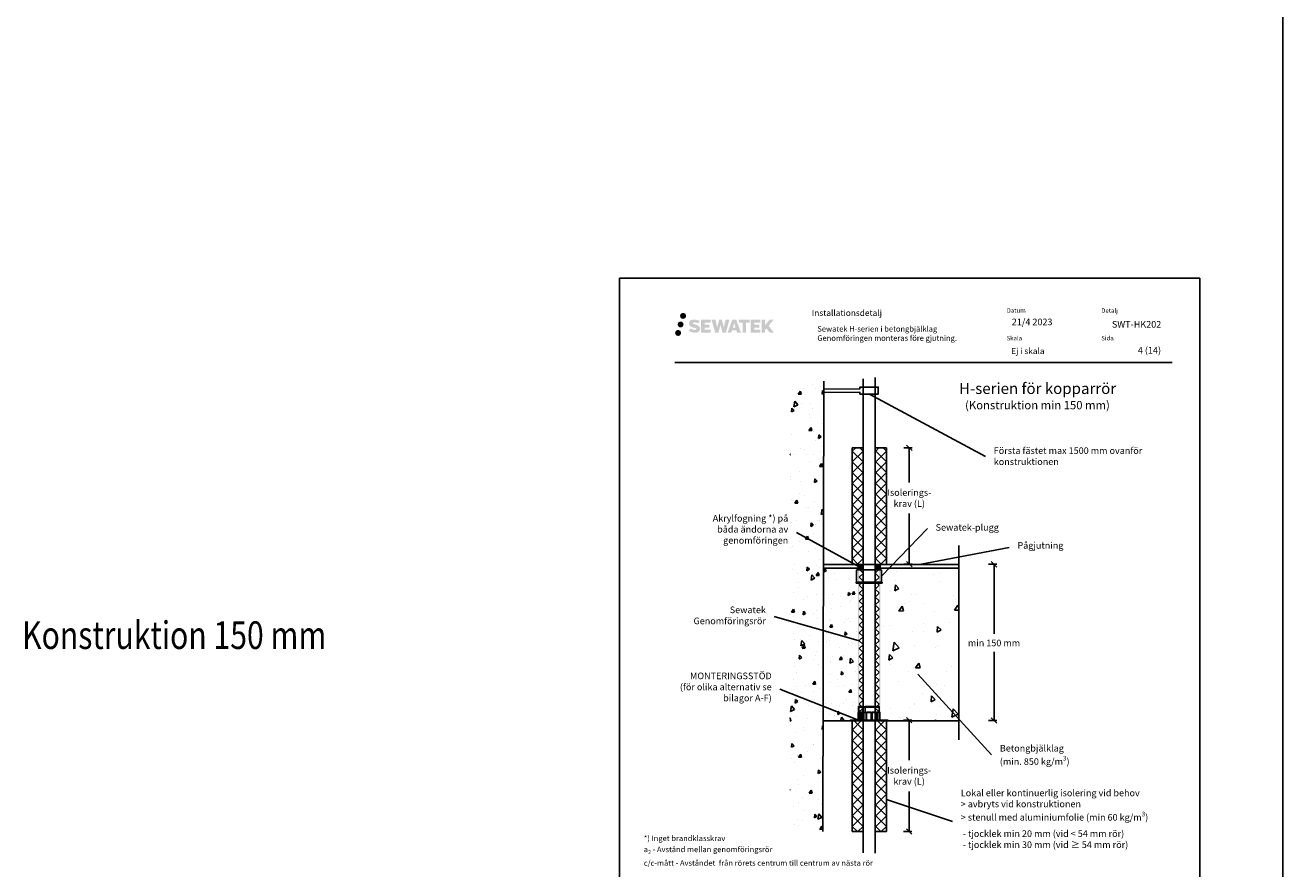
# Model space of a CAD drawing. Units: millimetres. Extents: x -8858 to 2595, y -18370 to -9747.
# Drawn here: x -8858 to -6582, y -15584 to -14058 of the extents above; entities that cross this region are included whole.
import ezdxf
from ezdxf import colors
from ezdxf.entities.mleader import LeaderData, LeaderLine
from ezdxf.enums import TextEntityAlignment as Align
from ezdxf.math import Vec2, Vec3

# ---------------------------------------------------------------- set-up
doc = ezdxf.new("R2010")
doc.units = ezdxf.units.MM
doc.header["$LTSCALE"] = 5
doc.header["$MEASUREMENT"] = 0
doc.linetypes.add('DASHDOT', pattern=[9, 5, -2, 0, -2])
doc.layers.get('Defpoints').update_dxf_attribs({"color": 253})
doc.layers.add('Sewatek', color=7, linetype='Continuous')
doc.styles.add('_Otsikko', font='verdana.ttf', dxfattribs={"height": 16})
doc.styles.add('_Teksti 10', font='verdana.ttf', dxfattribs={"height": 10})
doc.styles.add('_Teksti 11', font='verdana.ttf', dxfattribs={"height": 11})
doc.styles.add('_Teksti 12', font='verdana.ttf', dxfattribs={"height": 12})
doc.styles.add('_Teksti 8', font='verdana.ttf', dxfattribs={"height": 8})
doc.styles.add('_Teksti leaderit', font='verdana.ttf', dxfattribs={"height": 11})
doc.styles.add('Teksti 50', font='simplex.shx', dxfattribs={"width": 0.8, "height": 50})
doc.dimstyles.new('Mitta 2 vaaka', dxfattribs={"dimtxt": 12, "dimasz": 10, "dimexe": 5, "dimexo": 0, "dimgap": 10, "dimtad": 1, "dimtih": 1, "dimtoh": 1, "dimdec": 4, "dimzin": 0, "dimdsep": 46, "dimtxsty": '_Teksti 12', "dimblk": 'OBLIQUE', "dimcen": 0, "dimclrd": 256, "dimclre": 256, "dimclrt": 256, "dimadec": 0, "dimazin": 0, "dimtfac": 1, "dimtdec": 4, "dimtofl": 0, "dimtmove": 0, "dimatfit": 3, "dimldrblk": 'OBLIQUE', "dimfxl": 10, "dimfxlon": 1, "dimtolj": 1, "dimtzin": 0, "dimlwd": -1, "dimlwe": -1, "dimarcsym": 0})

# ---------------------------------------------------------------- blocks, each defined once
blk = doc.blocks.new('_Oblique')
at = {"color": 0, "linetype": 'ByBlock', "lineweight": -2}
blk.add_line((-0.5, -0.5), (0.5, 0.5), dxfattribs=at)
blk = doc.blocks.new('*D757')
at = {"layer": 'Defpoints', "color": 0}
for p in [(-7299.5, -15315.1), (-7299.5, -15516.5), (-7258.7, -15516.5)]:
    blk.add_point(p, dxfattribs=at)
at = {"layer": 'Sewatek'}
for p, q in [((-7268.7, -15315.1), (-7253.7, -15315.1)), ((-7258.7, -15315.1), (-7258.7, -15387.6)), ((-7258.7, -15516.5), (-7258.7, -15444)), ((-7268.7, -15516.5), (-7253.7, -15516.5))]:
    blk.add_line(p, q, dxfattribs=at)
at = {"layer": 'Sewatek', "xscale": 10, "yscale": 10, "zscale": 10}
for p, rotation in [((-7258.7, -15315.1), 90), ((-7258.7, -15516.5), 270)]:
    blk.add_blockref('_Oblique', p, dxfattribs=dict(at, rotation=rotation))
at = {"layer": 'Sewatek', "insert": (-7258.7, -15415.8), "char_height": 12, "attachment_point": 5, "style": '_Teksti 12'}
blk.add_mtext('\\A1;Isolerings- \\Pkrav (L)', dxfattribs=at)
blk = doc.blocks.new('H2-60')
at = {"color": 0, "linetype": 'Continuous', "lineweight": 0, "extrusion": (-2.22045e-16, 1, -2.22045e-16)}
for p, q in [((-17.3, 38), (-28, 38)), ((-28, 23), (-28, 38)), ((-26.8, 37), (-27.2, 38)), ((-26.8, 37), (26.8, 37)), ((-26.8, 2), (-26.8, 37)), ((-17.3, 38), (-17.3, 23)), ((-17.3, 38), (-17.1, 38)), ((-17.3, 23), (-17.3, 38)), ((-17.2, 2), (-17.2, 38)), ((-17.1, 2), (-17.1, 38)), ((-17.1, 38), (-10.4, 38)), ((-10.4, 23), (-10.4, 38)), ((-10.4, 38), (-10.4, 23)), ((-10.4, 2), (-10.4, 38)), ((27.7, 38), (-10.4, 38)), ((-10.3, 2), (-10.3, 38)), ((26.8, 37), (27, 37.5)), ((26.8, 2), (26.8, 37)), ((27, 2), (27, 38)), ((27.7, 23), (27.7, 38)), ((51, 2), (-51, 2)), ((-51, 2), (-51, 1)), ((-51, 1), (51, 1)), ((-50, 0), (-51, 1)), ((31, 0), (-50, 0)), ((-47.5, 2), (-49.5, 0)), ((-42.5, 2), (-40.5, 0)), ((-41.5, 0), (-41.5, -0.2)), ((-39.6, 0), (-39.6, -0.2)), ((-38.7, 0), (-38.7, -0.2)), ((-37.6, 0), (-37.6, -0.2)), ((-36.8, 0), (-36.8, -0.2)), ((-36.6, 0), (-36.6, -0.2)), ((-35.3, 0), (-35.3, -0.2)), ((-34.8, 0), (-34.8, -0.2)), ((-34.5, 0), (-34.5, -0.2)), ((-34.2, 0), (-34.2, -0.2)), ((-34, 0), (-34, -0.2)), ((-33.8, 0), (-33.8, -0.2)), ((-33.7, 0), (-33.7, -0.2)), ((-32.6, 0), (-32.6, -0.2)), ((-32, 0), (-32, -0.2)), ((-31.4, 0), (-31.4, -0.2)), ((-31.3, 0), (-31.3, -0.2)), ((-31.1, 0), (-31.1, -0.2)), ((-30.9, 0), (-30.9, -0.2)), ((-30.6, 0), (-30.6, -0.2)), ((-30.3, 0), (-30.3, -0.2)), ((-30.2, 0), (-30.2, -0.2)), ((-30.1, 0), (-30.1, -0.2)), ((-30.1, 0), (-30.1, -0.2)), ((-30, 22), (30, 22)), ((-29.8, 0), (-29.8, -0.2)), ((-29.3, 0), (-29.3, -0.2)), ((-29.2, 22), (-28.3, 23)), ((-28.3, 23), (-29.2, 22)), ((-28.4, 22), (-29.2, 22)), ((-29.2, 2), (-29.2, 22)), ((-29.2, 2), (-29.2, 22)), ((-28.8, 0), (-28.8, -0.2)), ((-28.3, 23), (-28.5, 23)), ((-28.5, 2), (-28.5, 23)), ((-27.4, 23), (-28.4, 22)), ((-28.4, 22), (-27.4, 23)), ((-28.4, 2), (-28.4, 22)), ((-28.4, 2), (-28.4, 22)), ((-28.4, 0), (-28.4, -0.2)), ((-28.3, 23), (-27.4, 23)), ((-28, 0), (-28, -0.2)), ((-27.8, 2), (-27.8, 23)), ((-27.8, 2), (-27.8, 23)), ((-27.6, 0), (-27.6, -0.2)), ((-27.4, 23), (-27, 23)), ((-27.2, 0), (-27.2, -0.2)), ((-27.1, 0), (-27.1, -0.2)), ((-21.7, 23), (-27, 23)), ((-27, 22), (-27, 23)), ((-27, 2), (-27, 22)), ((-27, 0), (-27, -0.2)), ((-26.9, 23), (-26.9, 2)), ((-26.4, 0), (-26.4, -0.2)), ((-25.9, 0), (-25.9, -0.2)), ((-25.4, 0), (-25.4, -0.2)), ((-25.3, 0), (-25.3, -0.2)), ((-24.6, 0), (-24.6, -0.2)), ((-23.5, 0.5), (-24.5, 0)), ((-24.3, 0), (-24.3, -0.2)), ((-23.6, 0), (-23.6, -0.2)), ((-23.5, 0.5), (-23.5, 2)), ((-23.5, 0.5), (23.5, 0.5)), ((-23.4, 0), (-23.4, -0.2)), ((-23.2, 0), (-23.2, -0.2)), ((-21.7, 23), (-22.5, 22)), ((-6, 22), (-22.5, 22)), ((-22.5, 2), (-22.5, 22)), ((-22.4, 0), (-22.4, -0.2)), ((-22.3, 0), (-22.3, -0.2)), ((-22.2, 0), (-22.2, -0.2)), ((-21.8, 0), (-21.8, -0.2)), ((-21.7, 23), (-5.8, 23)), ((-21.5, 0), (-21.5, -0.2)), ((-21.4, 0), (-21.4, -0.2)), ((-21.3, 2), (-21.3, 23)), ((-21.3, 0), (-21.3, -0.2)), ((-20.5, 0), (-20.5, -0.2)), ((-20.4, 0), (-20.4, -0.2)), ((-19.8, 0), (-19.8, -0.2)), ((-19.4, 0), (-19.4, -0.2)), ((-19.2, 0), (-19.2, -0.2)), ((-18.9, 0), (-18.9, -0.2)), ((-18.7, 0), (-18.7, -0.2)), ((-18.4, 0), (-18.4, -0.2)), ((-17.7, 2), (-17.7, 23)), ((-17.7, 0), (-17.7, -0.2)), ((-17.6, 2), (-17.6, 23)), ((-17.1, 0), (-17.1, -0.2)), ((-16.7, 0), (-16.7, -0.2)), ((-16.5, 0), (-16.5, -0.2)), ((-16.2, 0), (-16.2, -0.2)), ((-15.7, 0), (-15.7, -0.2)), ((-15.7, 0), (-15.7, -0.2)), ((-15.4, 0), (-15.4, -0.2)), ((-15.3, 0), (-15.3, -0.2)), ((-15.2, 0), (-15.2, -0.2)), ((-15.2, 0), (-15.2, -0.2)), ((-14.7, 0), (-14.7, -0.2)), ((-14.4, 0), (-14.4, -0.2)), ((-13.5, 0), (-13.5, -0.2)), ((-13.5, 0), (-13.5, -0.2)), ((-13.2, 0), (-13.2, -0.2)), ((-12.7, 0), (-12.7, -0.2)), ((-12.4, 0), (-12.4, -0.2)), ((-12.2, 0), (-12.2, -0.2)), ((-12.1, 0), (-12.1, -0.2)), ((-12, 0), (-12, -0.2)), ((-12, 0), (-12, -0.2)), ((-11.2, 0), (-11.2, -0.2)), ((-10.9, 2), (-10.9, 23)), ((-10.8, 2), (-10.8, 23)), ((-10, 0), (-10, -0.2)), ((-8.8, 0), (-8.8, -0.2)), ((-6, 22), (-5.8, 23)), ((-6, 2), (-6, 22)), ((-5.8, 23), (-5.7, 23)), ((5.4, 23), (-5.7, 23)), ((-5.7, 22), (-5.7, 23)), ((-5.7, 2), (-5.7, 22)), ((-2.5, 2), (-4.5, 0)), ((2.5, 2), (4.5, 0)), ((5.4, 23), (5.5, 23)), ((5.4, 22), (5.4, 23)), ((5.4, 2), (5.4, 22)), ((5.5, 23), (8.5, 23)), ((5.5, 23), (5.7, 22)), ((8.8, 22), (5.7, 22)), ((5.7, 2), (5.7, 22)), ((8.3, 2), (8.3, 23)), ((19.4, 23), (8.5, 23)), ((8.8, 22), (8.5, 23)), ((8.8, 2), (8.8, 22)), ((19.4, 23), (19.8, 23)), ((19.4, 22), (19.4, 23)), ((19.4, 2), (19.4, 22)), ((19.8, 23), (21.9, 23)), ((19.8, 23), (20.5, 22)), ((22.6, 22), (20.5, 22)), ((20.5, 2), (20.5, 22)), ((21.5, 2), (21.5, 23)), ((27, 23), (21.9, 23)), ((22.6, 22), (21.9, 23)), ((22.6, 2), (22.6, 22)), ((23.5, 0.5), (23.5, 2)), ((23.5, 0.5), (24.5, 0)), ((27, 23), (27.5, 23)), ((27, 22), (27, 23)), ((27, 2), (27, 22)), ((27.5, 23), (29, 23)), ((27.5, 23), (28.4, 22)), ((28, 2), (28, 23)), ((30, 22), (28.4, 22)), ((28.4, 2), (28.4, 22)), ((29, 23), (30, 22)), ((30, 2), (30, 22)), ((32, 0.5), (31, 0)), ((33, 0), (32, 0.5)), ((50, 0), (33, 0)), ((42.5, 2), (40.5, 0)), ((47.5, 2), (49.5, 0)), ((50, 0), (51, 1)), ((51, 2), (51, 1)), ((-41.5, -0.2), (-40.1, -0.2)), ((-40.1, -0.2), (-38.7, -0.2)), ((-38.7, -0.2), (-38.2, -0.2)), ((-38.2, -0.2), (-36.8, -0.2)), ((-36.8, -0.2), (-36.6, -0.2)), ((-33.8, -0.2), (-34, -0.2)), ((-31.1, -0.2), (-33.8, -0.2)), ((-30.9, -0.2), (-31.1, -0.2)), ((-29.8, -0.2), (-30.9, -0.2)), ((-28.8, -0.2), (-29.8, -0.2)), ((-28, -0.2), (-28.8, -0.2)), ((-27.1, -0.2), (-28, -0.2)), ((-25.9, -0.2), (-27.1, -0.2)), ((-24.6, -0.2), (-25.9, -0.2)), ((-23.6, -0.2), (-24.6, -0.2)), ((-22.2, -0.2), (-23.6, -0.2)), ((-19.2, -0.2), (-22.2, -0.2)), ((-18.9, -0.2), (-19.2, -0.2)), ((-16.2, -0.2), (-18.9, -0.2)), ((-15.7, -0.2), (-16.2, -0.2)), ((-14.7, -0.2), (-15.7, -0.2)), ((-13.5, -0.2), (-14.7, -0.2)), ((-12.4, -0.2), (-13.5, -0.2)), ((-12.1, -0.2), (-12.4, -0.2)), ((-8.8, -0.2), (-12.1, -0.2))]:
    blk.add_line(p, q, dxfattribs=at)
at = {"color": 0, "linetype": 'Continuous', "lineweight": 0}
blk.add_open_spline([(-35.9, -0.2), (-36.4, -0.2), (-36.6, -0.2), (-36.6, -0.2)], degree=2, knots=[0, 0, 0, 1, 1.632184, 1.632184, 1.632184], dxfattribs=at)
blk.add_open_spline([(-34, -0.2), (-34.3, -0.2), (-35, -0.2), (-35.6, -0.2), (-35.9, -0.2)], degree=2, dxfattribs=at)
blk = doc.blocks.new('*D758')
at = {"layer": 'Defpoints', "color": 0}
for p in [(-7299.2, -14822.5), (-7299.8, -15032.9), (-7258.4, -15032.9)]:
    blk.add_point(p, dxfattribs=at)
at = {"layer": 'Sewatek'}
for p, q in [((-7268.4, -14822.5), (-7253.4, -14822.5)), ((-7258.4, -14822.5), (-7258.4, -14885.1)), ((-7258.4, -15032.9), (-7258.4, -14941.5)), ((-7268.4, -15032.9), (-7253.4, -15032.9))]:
    blk.add_line(p, q, dxfattribs=at)
at = {"layer": 'Sewatek', "xscale": 10, "yscale": 10, "zscale": 10}
for p, rotation in [((-7258.4, -14822.5), 90), ((-7258.4, -15032.9), 270)]:
    blk.add_blockref('_Oblique', p, dxfattribs=dict(at, rotation=rotation))
at = {"layer": 'Sewatek', "insert": (-7258.4, -14913.3), "char_height": 12, "attachment_point": 5, "style": '_Teksti 12'}
blk.add_mtext('\\A1;Isolerings- \\Pkrav (L)', dxfattribs=at)
blk = doc.blocks.new('_None')

msp = doc.modelspace()

# ---------------------------------------------------------------- hatches: boundary and pattern name
at = {"layer": 'Sewatek', "true_color": 0x002d72, "transparency": 33554687}
h = msp.add_hatch(color=166, dxfattribs=at)
h.dxf.hatch_style = 1
h.paths.add_polyline_path([(-7673.13896, -14583.93329, 1), (-7662.30243, -14583.93329, 1)])
at = {"layer": 'Sewatek', "ltscale": 0.5, "true_color": 0x05c3de, "transparency": 33554687}
h = msp.add_hatch(color=132, dxfattribs=at)
h.dxf.hatch_style = 1
h.paths.add_polyline_path([(-7671.27356, -14614.76098, 1), (-7682.07875, -14614.76098, 1)])
at = {"layer": 'Sewatek', "ltscale": 0.5, "true_color": 0xda1884, "transparency": 33554687}
h = msp.add_hatch(color=222, dxfattribs=at)
h.dxf.hatch_style = 1
h.paths.add_polyline_path([(-7666.87636, -14599.39685, 1), (-7677.5242, -14599.39685, 1)])
at = {"layer": 'Sewatek', "true_color": 0x002d72, "transparency": 33554687}
h = msp.add_hatch(color=166, dxfattribs=at)
h.dxf.hatch_style = 1
h.paths.add_polyline_path([(-7637.42169, -14604.79794), (-7638.34724, -14603.29564), (-7639.23451, -14602.43396), (-7640.07059, -14601.6576), (-7641.15857, -14601.05971), (-7642.20307, -14600.59739), (-7643.43592, -14600.11795), (-7645.96399, -14599.42552), (-7647.92779, -14598.8732), (-7649.54793, -14598.21042), (-7649.98978, -14597.75629), (-7650.17389, -14596.82348), (-7649.86704, -14596.33253), (-7649.03243, -14595.80476), (-7647.27728, -14595.57647), (-7644.82646, -14595.98494), (-7642.40705, -14596.73904), (-7640.39612, -14597.49314), (-7637.63006, -14592.9031), (-7639.3339, -14592.19558), (-7640.24358, -14591.86347), (-7641.56272, -14591.46125), (-7643.2909, -14591.0401), (-7645.71741, -14590.62241), (-7647.23365, -14590.48418), (-7648.82453, -14590.48418), (-7650.78371, -14590.74159), (-7652.53581, -14591.2381), (-7653.83315, -14591.95885), (-7654.87423, -14592.75968), (-7655.62701, -14593.48043), (-7656.16222, -14594.32059), (-7656.54641, -14595.06592), (-7656.9087, -14596.48356), (-7656.9087, -14598.21622), (-7656.71968, -14599.11406), (-7656.42056, -14600.14522), (-7655.63983, -14601.37705), (-7654.77234, -14602.20983), (-7653.71401, -14603.11202), (-7652.90478, -14603.58987), (-7651.57902, -14604.15123), (-7649.2022, -14604.98729), (-7646.68206, -14605.6442), (-7645.12937, -14606.1339), (-7644.48042, -14606.49781), (-7644.03269, -14606.84162), (-7643.70829, -14607.41277), (-7643.70829, -14607.93952), (-7643.82566, -14608.22305), (-7644.14504, -14608.58975), (-7644.85478, -14608.96827), (-7645.80109, -14609.16937), (-7647.09045, -14609.16937), (-7648.45078, -14608.8973), (-7650.13049, -14608.47146), (-7651.85752, -14607.84452), (-7653.277, -14607.28856), (-7654.5427, -14606.59065), (-7657.39954, -14611.04116), (-7656.25699, -14611.7163), (-7654.83401, -14612.33951), (-7653.17212, -14612.9731), (-7651.36929, -14613.49078), (-7649.8136, -14613.89729), (-7648.00776, -14614.18914), (-7646.7309, -14614.38067), (-7645.49052, -14614.38067), (-7644.20327, -14614.26646), (-7642.13667, -14613.81944), (-7640.88912, -14613.34059), (-7639.94401, -14612.79872), (-7639.18792, -14612.16865), (-7638.64606, -14611.58898), (-7638.04119, -14610.76989), (-7637.47701, -14609.84363), (-7637.12293, -14608.38303), (-7637.12293, -14606.46877)])
h.paths.add_polyline_path([(-7619.88357, -14599.76565), (-7628.78481, -14599.76565), (-7628.78481, -14596.19595), (-7617.77688, -14596.19595), (-7617.77688, -14590.81403), (-7635.13872, -14590.81403), (-7635.13872, -14613.93304), (-7617.61457, -14613.93304), (-7617.61457, -14608.68754), (-7628.78833, -14608.68754), (-7628.78833, -14605.02733), (-7619.88357, -14605.02733)])
h.paths.add_polyline_path([(-7609.05767, -14590.78784), (-7616.24232, -14590.78784), (-7609.80316, -14613.94855), (-7603.59328, -14613.94855), (-7600.05033, -14600.13345), (-7596.33499, -14613.93598), (-7590.21596, -14613.93598), (-7583.73133, -14590.87216), (-7590.94257, -14590.87216), (-7593.98099, -14604.85912), (-7597.50049, -14590.80589), (-7602.46443, -14590.80589), (-7606.06433, -14605.03785)])
h.paths.add_polyline_path([(-7571.65529, -14590.79666), (-7578.68895, -14590.79456), (-7587.216, -14613.94772), (-7580.35879, -14613.94772), (-7579.22156, -14610.09518), (-7571.23103, -14610.09518), (-7570.02187, -14613.97099), (-7563.03107, -14613.97099)])
h.paths.add_polyline_path([(-7577.7471, -14605.2074), (-7575.22825, -14596.82495), (-7572.65188, -14605.2074)], flags=16)
h.paths.add_polyline_path([(-7512.8966, -14601.72784), (-7503.70531, -14590.80956), (-7511.21577, -14590.80956), (-7519.27355, -14600.64442), (-7519.27355, -14590.81004), (-7525.5815, -14590.81004), (-7525.5815, -14613.99049), (-7519.2805, -14613.99049), (-7519.2805, -14609.07855), (-7516.95845, -14606.39862), (-7511.07401, -14614.04188), (-7503.48547, -14614.04188)])
h.paths.add_polyline_path([(-7529.96423, -14599.83867), (-7538.91701, -14599.83867), (-7538.91701, -14596.15681), (-7527.87833, -14596.15681), (-7527.87833, -14590.80851), (-7545.30082, -14590.80851), (-7545.30082, -14613.99608), (-7527.73662, -14613.99608), (-7527.73662, -14608.64797), (-7538.91813, -14608.64797), (-7538.91813, -14605.06241), (-7529.96423, -14605.06241)])
h.paths.add_polyline_path([(-7553.70557, -14596.12089), (-7547.19843, -14596.12089), (-7547.19843, -14590.8051), (-7566.66517, -14590.8051), (-7566.66517, -14596.17777), (-7560.06047, -14596.17777), (-7560.06047, -14613.94491), (-7553.70557, -14613.94491)])
at = {"layer": 'Sewatek', "ltscale": 100}
h = msp.add_hatch(dxfattribs=at)
h.set_pattern_fill('AR-CONC', color=256, scale=8.9, angle=35)
h.set_pattern_definition([(85, (-8962.2, -2890.077), (55.4949, 32.04), [6.675, -73.425]), (30, (-8962.2, -2890.08), (-48.51373, 47.7552), [5.34, -58.74]), (135.45144, (-8957.575, -2887.41), (6.98118, 79.7952), [5.67288, -62.40165]), (81.1842, (-8972.41, -2875.496), (86.2562, 42.41375), [10.0125, -110.1375]), (131.6356, (-8965.22, -2871.96), (18.414, 118.7306), [8.5093, -93.6025]), (26.1842, (-8972.41, -2875.5), (18.414, 118.7306), [8.01, -88.11]), (56, (-8962.566, -2874.036), (64.07024, 1.11835), [6.675, -73.425]), (1, (-8962.566, -2874.036), (-19.2789, 65.28756), [5.34, -58.74]), (106.45144, (-8957.23, -2873.943), (44.79135, 66.4059), [5.67288, -62.40165]), (72.5, (-8962.2, -2890.077), (-16.107158, 24.89021), [0, -58.028, 0, -59.63, 0, -58.9625]), (42.5, (-8962.2, -2890.077), (-0.95509, 42.183655), [0, -33.998, 0, -56.693, 0, -22.4725]), (2.5, (-8978.457, -2901.46), (40.069463, 25.606377), [0, -22.25, 0, -69.42, 0, -92.115]), (352.5, (-8985.748, -2906.566), (37.40673, 37.06877), [0, -28.925, 0, -46.102, 0, -65.415])])
h.paths.add_polyline_path([(-7413.06487, -14701.18475), (-7474.62845, -14701.45929), (-7474.62846, -15517.54562), (-7414.7921, -15517.55287)])
at = {"layer": 'Sewatek', "ltscale": 10}
h = msp.add_hatch(dxfattribs=at)
h.set_pattern_fill('ANSI37', color=256, scale=110, angle=90)
h.set_pattern_definition([(135, (-7361.364, -15022.897), (-9.7227, -9.7227), []), (225, (-7361.364, -15022.897), (9.7227, -9.7227), [])])
h.paths.add_polyline_path([(-7361.50774, -14822.45414), (-7361.95049, -15032.78955), (-7341.9651, -15032.78972), (-7341.43607, -14822.45432)])
h = msp.add_hatch(dxfattribs=at)
h.set_pattern_fill('ANSI37', color=256, scale=110, angle=90)
h.set_pattern_definition([(135, (-7319.261, -15022.897), (-9.7227, -9.7227), []), (225, (-7319.261, -15022.897), (9.7227, -9.7227), [])])
h.paths.add_polyline_path([(-7299.73597, -14822.45414), (-7299.79955, -15032.85126), (-7319.75641, -15032.85125), (-7319.77911, -14822.45414)])
at = {"layer": 'Sewatek', "ltscale": 100}
h = msp.add_hatch(dxfattribs=at)
h.set_pattern_fill('AR-CONC', color=256, scale=8, angle=35)
h.set_pattern_definition([(85, (-10079.34, -2761.777), (49.88306, 28.8), [6, -66]), (30, (-10079.34, -2761.78), (-43.60785, 42.92602), [4.8, -52.8]), (135.45144, (-10075.18, -2759.38), (6.27521, 71.72602), [5.09922, -56.09137]), (81.1842, (-10088.516, -2748.67), (77.53367, 38.12472), [9, -99]), (131.6356, (-10082.055, -2745.49), (16.5519, 106.7241), [7.6488, -84.1371]), (26.1842, (-10088.52, -2748.67), (16.5519, 106.7241), [7.2, -79.2]), (56, (-10079.67, -2747.36), (57.59123, 1.00526), [6, -66]), (1, (-10079.67, -2747.36), (-17.32934, 58.68545), [4.8, -52.8]), (106.45144, (-10074.87, -2747.275), (40.2619, 59.6907), [5.09922, -56.09137]), (72.5, (-10079.339, -2761.777), (-14.478344, 22.373223), [0, -52.16, 0, -53.6, 0, -53]), (42.5, (-10079.34, -2761.777), (-0.858505, 37.91789), [0, -30.56, 0, -50.96, 0, -20.2]), (2.5, (-10093.953, -2772.01), (36.017495, 23.016968), [0, -20, 0, -62.4, 0, -82.8]), (352.5, (-10100.506, -2776.6), (33.62402, 33.32024), [0, -26, 0, -41.44, 0, -58.8])])
h.paths.add_polyline_path([(-7351.18642, -15040.32087), (-7413.66958, -15040.31867), (-7413.84454, -15314.94838), (-7350.49385, -15314.92476)])
at = {"layer": 'Sewatek', "linetype": 'DASHDOT', "ltscale": 10}
h = msp.add_hatch(dxfattribs=at)
h.set_pattern_fill('ANSI37', color=256, scale=11.833428)
h.set_pattern_definition([(45, (-8838.8974, -8066.8624), (-1.04593713, 1.04593713), []), (135, (-8838.8974, -8066.8624), (-1.04593713, -1.04593713), [])])
h.paths.add_polyline_path([(-7351.34584, -15033.24573), (-7342.54362, -15033.25445), (-7342.52616, -15043.19771), (-7351.50946, -15043.19771)])
h = msp.add_hatch(dxfattribs=at)
h.set_pattern_fill('ANSI37', color=256, scale=11.833428)
h.set_pattern_definition([(45, (-8848.7167, -8066.5742), (-1.04593713, 1.04593713), []), (135, (-8848.7167, -8066.5742), (-1.04593713, -1.04593713), [])])
h.paths.add_polyline_path([(-7320.50946, -15033.15208), (-7311.50946, -15033.15208), (-7311.50946, -15043.19791), (-7320.50946, -15043.19683)])
at = {"layer": 'Sewatek', "ltscale": 100}
h = msp.add_hatch(dxfattribs=at)
h.set_pattern_fill('AR-CONC', color=256, scale=14, angle=35)
h.set_pattern_definition([(85, (-8869.926, -2886.63), (87.29536, 50.4), [10.5, -115.5]), (30, (-8869.93, -2886.63), (-76.3137, 75.1205), [8.4, -92.4]), (135.45144, (-8862.65, -2882.43), (10.9816, 125.5205), [8.9236, -98.1599]), (81.1842, (-8885.99, -2863.69), (135.6839, 66.7183), [15.75, -173.25]), (131.6356, (-8874.68, -2858.13), (28.9658, 186.7672), [13.3854, -147.24]), (26.1842, (-8885.99, -2863.7), (28.9658, 186.7672), [12.6, -138.6]), (56, (-8870.5, -2861.4), (100.78465, 1.7592), [10.5, -115.5]), (1, (-8870.5, -2861.4), (-30.3263, 102.6995), [8.4, -92.4]), (106.45144, (-8862.1, -2861.25), (70.4583, 104.4587), [8.9236, -98.1599]), (72.5, (-8869.926, -2886.63), (-25.3371, 39.15314), [0, -91.28, 0, -93.8, 0, -92.75]), (42.5, (-8869.926, -2886.63), (-1.50238, 66.35631), [0, -53.48, 0, -89.18, 0, -35.35]), (2.5, (-8895.5, -2904.536), (63.03062, 40.27969), [0, -35, 0, -109.2, 0, -144.9]), (352.5, (-8906.97, -2912.566), (58.84204, 58.31043), [0, -45.5, 0, -72.52, 0, -102.9])])
h.paths.add_polyline_path([(-7169.82575, -15039.5738), (-7308.41429, -15039.37812), (-7310.83344, -15314.93657), (-7186.90542, -15314.96656), (-7176.41064, -15315.96656), (-7169.23059, -15315.96656)])
at = {"layer": 'Sewatek', "linetype": 'DASHDOT', "ltscale": 10}
h = msp.add_hatch(color=256, dxfattribs=at)
h.dxf.hatch_style = 1
h.paths.add_polyline_path([(-7351.07471, -15043.35653), (-7349.01647, -15043.35653), (-7349.01647, -15300.74401), (-7351.07471, -15300.74401)])
at = {"layer": 'Sewatek'}
h = msp.add_hatch(dxfattribs=at)
h.set_pattern_fill('ANSI37', color=256, scale=81.0844, angle=270)
h.set_pattern_definition([(315, (-7349.016, -15300.263), (7.1669, 7.1669), []), (45, (-7349.016, -15300.263), (-7.1669, 7.1669), [])])
h.paths.add_polyline_path([(-7341.8329, -15300.26278), (-7342.07471, -15043.35174), (-7349.01643, -15043.36133), (-7348.82417, -15300.26278)])
h = msp.add_hatch(dxfattribs=at)
h.set_pattern_fill('ANSI37', color=256, scale=81.0844, angle=270)
h.set_pattern_definition([(315, (-7312.976, -15300.263), (7.1669, 7.1669), []), (45, (-7312.976, -15300.263), (-7.1669, 7.1669), [])])
h.paths.add_polyline_path([(-7312.97636, -15300.26278), (-7313.18885, -15043.35707), (-7320.19304, -15043.35599), (-7319.95638, -15300.26278)])
at = {"layer": 'Sewatek', "linetype": 'DASHDOT', "ltscale": 10}
h = msp.add_hatch(color=256, dxfattribs=at)
h.dxf.hatch_style = 1
h.paths.add_polyline_path([(-7313.0975, -15043.35653), (-7311.03926, -15043.35653), (-7310.98656, -15300.74401), (-7313.0448, -15300.74401)])
at = {"layer": 'Sewatek', "ltscale": 10}
h = msp.add_hatch(dxfattribs=at)
h.set_pattern_fill('ANSI37', color=256, scale=110, angle=90)
h.set_pattern_definition([(135, (-7361.406, -15001.807), (-9.7227, -9.7227), []), (225, (-7361.406, -15001.807), (9.7227, -9.7227), [])])
h.paths.add_polyline_path([(-7361.55016, -15516.70608), (-7361.99292, -15316.26344), (-7342.00753, -15316.26326), (-7341.47849, -15516.7059)])
h = msp.add_hatch(dxfattribs=at)
h.set_pattern_fill('ANSI37', color=256, scale=110, angle=90)
h.set_pattern_definition([(135, (-7319.304, -15001.807), (-9.7227, -9.7227), []), (225, (-7319.304, -15001.807), (9.7227, -9.7227), [])])
h.paths.add_polyline_path([(-7299.77839, -15516.70608), (-7299.84197, -15316.26344), (-7319.79883, -15316.26345), (-7319.82153, -15516.70608)])

# ---------------------------------------------------------------- linework, layer by layer
at = {"layer": 'Sewatek'}
for p, q in [((-6582.46679, -9824.73567, 1), (-6582.46679, -16515.77454, 2)), ((-6732.46679, -14515.94108, 1), (-7782.46679, -14515.94108, 1)), ((-7782.46679, -14515.94108, 1), (-7782.46679, -16000.94108, 1)), ((-6732.46679, -16000.94108, 1), (-6732.46679, -14515.94108, 1)), ((-7341.96498, -15555.02228, 4.66257), (-7341.96498, -14697.6852, 4.66257)), ((-7319.96498, -14695.29993, 4.66257), (-7319.96498, -15555.65429, 4.66257)), ((-7413.06487, -14701.99515, 147.37265), (-7414.78957, -15516.35923, 138.37265)), ((-7361.72912, -14822.45424, 4.66257), (-7341.72912, -14822.44855, 4.66257)), ((-7361.72912, -14822.45424, 4.66257), (-7361.72912, -15032.78963, 147.37265)), ((-7319.76776, -14822.45424, 4.66257), (-7299.76776, -14822.44855, 4.66257)), ((-7299.76776, -14822.44855, 4.66257), (-7299.76776, -15032.8849, 4.66257)), ((-7168.80987, -14998.86531, 4.66257), (-7168.80987, -15350.73119, 4.66257)), ((-7351.17776, -15033.40209, 147.37265), (-7311.17776, -15033.40209, 147.37265)), ((-7115.0861, -15033.09077, 4.66257), (-7100.0861, -15033.09077, 4.66257)), ((-7105.0861, -15033.09077, 4.66257), (-7105.0861, -15159.11796, 4.66257)), ((-7105.0861, -15315.69269, 4.66257), (-7105.0861, -15191.75396, 4.66257)), ((-7361.77154, -15516.70597, 4.66257), (-7361.77154, -15317.06589, 4.66257)), ((-7299.81018, -15516.71167, 4.66257), (-7299.81018, -15317.08227, 4.66257)), ((-7115.0861, -15315.69269, 4.66257), (-7100.0861, -15315.69269, 4.66257)), ((-7299.81018, -15458.77476, 1), (-7180.25843, -15498.05402, 1)), ((-7361.77154, -15516.70597, 4.66257), (-7341.77154, -15516.71167, 4.66257)), ((-7319.81018, -15516.70597, 4.66257), (-7299.81018, -15516.71167, 4.66257))]:
    msp.add_line(p, q, dxfattribs=at)
at = {"layer": 'Sewatek', "color": 166, "true_color": 0x002d72}
msp.add_line((-7682.81996, -14668.42851, 3), (-6782.81996, -14668.42851, 3), dxfattribs=at)
at = {"layer": 'Sewatek', "linetype": 'Continuous', "ltscale": 0.5}
for p, q in [((-7413.78126, -15040.2593, 144.6343), (-7351.07474, -15040.38024, 147.37265)), ((-7413.76674, -15033.40209, 143.71008), (-7351.07472, -15033.40209, 147.37265)), ((-7311.07472, -15033.40209, 147.37265), (-7168.91961, -15033.40209, 4.66257)), ((-7311.07472, -15040.38024, 290.08273), (-7168.91961, -15040.38024, 4.66257)), ((-7414.3661, -15316.40716, 140.58243), (-7168.91961, -15316.00402, 4.66257))]:
    msp.add_line(p, q, dxfattribs=at)
at = {"layer": 'Sewatek', "color": 0, "linetype": 'Continuous', "extrusion": (2.22045e-16, 1, -2.22045e-16)}
for p, q in [((-7351.17776, -15033.40209, 147.37265), (-7351.17776, -15043.35654, 147.37265)), ((-7311.17776, -15033.40209, 147.37265), (-7311.17776, -15043.35654, 147.37265)), ((-7353.67776, -15043.65654, 147.37265), (-7353.67776, -15065.35654, 147.37265)), ((-7353.37776, -15043.35654, 147.37265), (-7308.97776, -15043.35654, 147.37265)), ((-7308.67776, -15043.65654, 147.37265), (-7308.67776, -15065.35654, 147.37265)), ((-7354.67776, -15065.35654, 147.37265), (-7307.67776, -15065.35654, 147.37265)), ((-7354.67776, -15065.35654, 147.37265), (-7354.67776, -15067.35654, 147.37265)), ((-7354.67776, -15067.35654, 147.37265), (-7307.67776, -15067.35654, 147.37265)), ((-7307.67776, -15065.35654, 147.37265), (-7307.67776, -15067.35654, 147.37265))]:
    msp.add_line(p, q, dxfattribs=at)
at = {"layer": 'Sewatek', "elevation": 76.01761}
msp.add_lwpolyline([(-7413.10877, -14722.72571), (-7347.66857, -14722.07825), (-7347.66857, -14725.41002), (-7314.66163, -14725.41002), (-7314.66163, -14712.74453), (-7347.66857, -14712.74453), (-7347.66857, -14715.52319), (-7413.09489, -14716.17148)], dxfattribs=at)
at = {"layer": 'Sewatek', "color": 0, "linetype": 'Continuous', "lineweight": 0, "extrusion": (-4.93038e-32, -2.22045e-16, -1)}
for centre, start, end in [((7353.37776, -15043.65654, -147.37265), 0, 90), ((7308.97776, -15043.65654, -147.37265), 90, 180)]:
    msp.add_arc(centre, 0.3, start, end, dxfattribs=at)

# ---------------------------------------------------------------- block references
at = {"layer": 'Sewatek', "xscale": 10, "yscale": 10, "zscale": 10}
for p, rotation in [((-7105.0861, -15033.09077, 4.66257), 90), ((-7105.0861, -15315.69269, 4.66257), 270)]:
    msp.add_blockref('_Oblique', p, dxfattribs=dict(at, rotation=rotation))
at = {"layer": 'Sewatek', "xscale": 0.6758360731916496, "yscale": 0.6758360731916496, "zscale": 0.6758360731916496}
msp.add_blockref('H2-60', (-7331.10852, -15316.28824, 100.48917), dxfattribs=at)

# ---------------------------------------------------------------- texts
at = {"layer": 'Sewatek', "color": 166, "style": '_Teksti 8'}
msp.add_text('Installationsdetalj', height=11, dxfattribs=at).set_placement((-7434.71515, -14573.07587, 3), align=Align.TOP_LEFT)
at = {"layer": 'Sewatek', "style": '_Teksti 12'}
for s, p in [('SWT-HK202', (-6891.82891, -14605.16548, 1)), ('4 (14)', (-6844.82997, -14652.05287, 1))]:
    msp.add_text(s, height=12, dxfattribs=at).set_placement(p)
at = {"layer": 'Sewatek', "ltscale": 10, "style": '_Otsikko'}
for s, height, p in [('H-serien för kopparrör', 20, (-7168.43008, -14725.13541, 1)), ('(Konstruktion min 150 mm)', 15, (-7157.44508, -14752.81041, 1))]:
    msp.add_text(s, height=height, dxfattribs=at).set_placement(p)
at = {"layer": 'Sewatek', "ltscale": 10, "style": 'Teksti 50', "width": 0.8}
msp.add_text('Konstruktion 150 mm', height=50, dxfattribs=at).set_placement((-8863.64909, -15186.30661, 2))
at = {"layer": 'Sewatek', "color": 166, "true_color": 0x002d72, "char_height": 8, "attachment_point": 1, "style": '_Teksti 8'}
for s, insert, width in [('Datum', (-7082.22332, -14570.15485, 3), 21.816), ('Detalj', (-6911.01956, -14570.31544, 3), 33.784), ('Skala', (-7082.22332, -14620.15485, 3), 58.4), ('Sida', (-6911.01956, -14620.19574, 3), 22.304)]:
    msp.add_mtext(s, dxfattribs=dict(at, insert=insert, width=width))
at = {"layer": 'Sewatek'}
for s, insert, char_height, width, attachment_point, style in [('Sewatek H-serien i betongbjälklag\\PGenomföringen monteras före gjutning.', (-7424.7301, -14602.39316, 4), 10, 318.4293758, 1, '_Teksti 10'), ('21/4 2023', (-7072.97716, -14588.79274, 3), 12, 176.4743309, 1, '_Teksti 12'), ('Ej i skala', (-7073.92875, -14641.97847, 3), 11, 130.7738989, 1, '_Teksti 11'), ('\\A1;min 150 mm', (-7105.0861, -15175.43596, 4.66257), 12, 120.5208713, 5, '_Teksti 12'), ('\\A1;Lokal eller kontinuerlig isolering {\\fVerdana|b1|i0|c0|p34;vid behov\\P}> avbryts vid konstruktionen\\P> stenull med aluminiumfolie (min 60 kg/m{\\H0.7x;\\S3^ ;}) \\P - tjocklek min 20 mm (vid < 54 mm rör)\\P - tjocklek min 30 mm (vid ≥ 54 mm rör)\\P\\P{\\H1x;}', (-7165.25843, -15440.66202, 1), 12, 432.1988088, 1, '_Teksti leaderit'), ('\\A1;*) Inget brandklasskrav\\Pa{\\H0.7x;\\S^ 2;} - Avstånd mellan genomföringsrör\\Pc/c-mått - Avståndet  från rörets centrum till centrum av nästa rör ', (-7738.77269, -15578.40136), 10, 483.8437599, 7, '_Teksti 10')]:
    msp.add_mtext(s, dxfattribs=dict(at, insert=insert, char_height=char_height, width=width, attachment_point=attachment_point, style=style))

# ---------------------------------------------------------------- dimensions: what is measured, and where the dimension line sits
dim = msp.add_linear_dim(base=(-7258.36361, -15032.8849, 4.66257), p1=(-7299.19777, -14822.45414, 4.66257), p2=(-7299.76776, -15032.8849, 4.66257), angle=270, text='Isolerings- \\Pkrav (L)', dimstyle='Mitta 2 vaaka', override={"dimtxt": 12, "dimtxsty": '_Teksti 12', "dimtfill": 0}, dxfattribs=at)
dim.commit()
dim.dimension.update_dxf_attribs({"geometry": '*D758', "text_midpoint": (-7258.36361, -14913.29797, 4.66257), "dimtype": 160})
dim = msp.add_linear_dim(base=(-7258.6542, -15516.46939, 4.66257), p1=(-7299.48495, -15315.12805, 4.66257), p2=(-7299.48871, -15516.46939, 4.66257), angle=270, text='Isolerings- \\Pkrav (L)', dimstyle='Mitta 2 vaaka', override={"dimtxt": 12, "dimtxsty": '_Teksti 12', "dimtfill": 0}, dxfattribs=at)
dim.commit()
dim.dimension.update_dxf_attribs({"geometry": '*D757', "text_midpoint": (-7258.6542, -15415.79872, 4.66257)})

# ---------------------------------------------------------------- leaders
ml = msp.add_multileader_mtext('Standard', dxfattribs=at)
ml.set_content('Första fästet max 1500 mm ovanför konstruktionen', color=256, style='_Teksti leaderit')
ml.set_leader_properties(color=256, linetype='ByLayer', lineweight=-1)
ml.set_arrow_properties(name='NONE')
ml.build(insert=Vec2(0, 0))
ml.multileader.update_dxf_attribs({"has_dogleg": 0, "text_left_attachment_type": 2, "text_right_attachment_type": 2, "dogleg_length": 5, "arrow_head_size": 8})
ctx = ml.context
ctx.base_point, ctx.char_height, ctx.arrow_head_size, ctx.landing_gap_size, ctx.plane_origin = Vec3(-7120.55604, -14838.38305, 4.66257), 12, 8, 15, Vec3(-7426.8088, -14744.42269, 4.66257)
ctx.left_attachment, ctx.right_attachment = 2, 2
notes = []
notes.append((ctx, [(0, (1, 1, 0), (-7125.55604, -14838.38305, 4.66257), (1, 0), 5, [(0, [(-7331.40646, -14724.65921, 4.66257)], 0, [])])]))
ctx.mtext.insert, ctx.mtext.width, ctx.mtext.flow_direction = Vec3(-7105.55604, -14821.63305, 4.66257), 284.2397679, 5
ml = msp.add_multileader_mtext('Standard', dxfattribs=at)
ml.set_content('Akrylfogning *) på\\Pbåda ändorna av\\Pgenomföringen', color=256, style='_Teksti leaderit')
ml.set_leader_properties(color=256, linetype='ByLayer', lineweight=-1)
ml.set_arrow_properties(name='NONE')
ml.build(insert=Vec2(0, 0))
ml.multileader.update_dxf_attribs({"has_dogleg": 0, "text_left_attachment_type": 2, "text_right_attachment_type": 2, "dogleg_length": 5, "arrow_head_size": 8})
ctx = ml.context
ctx.base_point, ctx.char_height, ctx.arrow_head_size, ctx.landing_gap_size, ctx.plane_origin = Vec3(-7644.75632, -14975.71368, 4.66257), 12, 8, 15, Vec3(-7482.53393, -14769.59125, 4.66257)
ctx.left_attachment, ctx.right_attachment, ctx.text_align_type = 2, 2, 2
notes.append((ctx, [(0, (1, 1, 0), (-7457.42832, -14975.71368, 4.66257), (-1, 0), 5, [(1, [(-7346.53654, -15038.90215, 4.66257)], 0, [])])]))
ctx.mtext.insert, ctx.mtext.width, ctx.mtext.alignment, ctx.mtext.flow_direction = Vec3(-7477.42832, -14943.83368, 4.66257), 191.9836783, 3, 5
ml = msp.add_multileader_mtext('Standard', dxfattribs=at)
ml.set_content('Sewatek-plugg', color=256, style='_Teksti leaderit')
ml.set_leader_properties(color=256, linetype='ByLayer', lineweight=-1)
ml.set_arrow_properties(name='NONE')
ml.build(insert=Vec2(0, 0))
ml.multileader.update_dxf_attribs({"has_dogleg": 0, "text_left_attachment_type": 2, "text_right_attachment_type": 2, "dogleg_length": 5, "arrow_head_size": 8})
ctx = ml.context
ctx.base_point, ctx.char_height, ctx.arrow_head_size, ctx.landing_gap_size, ctx.plane_origin = Vec3(-7225.71899, -14968.42919, 4.66257), 12, 8, 15, Vec3(-7492.57797, -15046.77689, 4.66257)
ctx.left_attachment, ctx.right_attachment = 2, 2
notes.append((ctx, [(0, (1, 1, 0), (-7230.71899, -14968.42919, 4.66257), (1, 0), 5, [(0, [(-7308.57472, -15054.50654, 4.66257)], 0, [])])]))
ctx.mtext.insert, ctx.mtext.width, ctx.mtext.flow_direction = Vec3(-7210.71899, -14960.45519, 4.66257), 89.9337246, 5
ml = msp.add_multileader_mtext('Standard', dxfattribs=at)
ml.set_content('Pågjutning', color=256, style='_Teksti leaderit')
ml.set_leader_properties(color=256, linetype='ByLayer', lineweight=-1)
ml.set_arrow_properties(name='NONE')
ml.build(insert=Vec2(0, 0))
ml.multileader.update_dxf_attribs({"has_dogleg": 0, "text_left_attachment_type": 2, "text_right_attachment_type": 2, "dogleg_length": 5, "arrow_head_size": 8})
ctx = ml.context
ctx.base_point, ctx.char_height, ctx.arrow_head_size, ctx.landing_gap_size, ctx.plane_origin = Vec3(-7077.64626, -15002.69948, 148.37265), 12, 8, 15, Vec3(-7043.97015, -15038.81061, 148.37265)
ctx.left_attachment, ctx.right_attachment = 2, 2
notes.append((ctx, [(0, (1, 1, 0), (-7082.64626, -15002.69948, 148.37265), (1, 0), 5, [(0, [(-7239.99717, -15033.40209, 148.37265)], 0, [])])]))
ctx.mtext.insert, ctx.mtext.flow_direction = Vec3(-7062.64626, -14993.06348, 148.37265), 5
ml = msp.add_multileader_mtext('Standard', dxfattribs=at)
ml.set_content('Sewatek Genomföringsrör', color=256, style='_Teksti leaderit')
ml.set_leader_properties(color=256, linetype='ByLayer', lineweight=-1)
ml.set_arrow_properties(name='NONE')
ml.build(insert=Vec2(0, 0))
ml.multileader.update_dxf_attribs({"has_dogleg": 0, "text_left_attachment_type": 2, "text_right_attachment_type": 2, "dogleg_length": 5, "arrow_head_size": 8})
ctx = ml.context
ctx.base_point, ctx.char_height, ctx.arrow_head_size, ctx.landing_gap_size, ctx.plane_origin = Vec3(-7671.84568, -15127.80901, 4.66257), 12, 8, 15, Vec3(-7095.3166, -15329.85012, 4.66257)
ctx.left_attachment, ctx.right_attachment, ctx.text_align_type = 2, 2, 2
notes.append((ctx, [(0, (1, 1, 0), (-7497.76568, -15127.80901, 4.66257), (-1, 0), 5, [(0, [(-7348.92064, -15171.35408, 4.66257)], 0, [])])]))
ctx.mtext.insert, ctx.mtext.width, ctx.mtext.alignment, ctx.mtext.flow_direction = Vec3(-7517.76568, -15109.52301, 4.66257), 117.033499, 3, 5
ml = msp.add_multileader_mtext('Standard', dxfattribs=at)
ml.set_content('MONTERINGSSTÖD\\P(för olika alternativ se\\Pbilagor A-F)', color=256, style='_Teksti leaderit')
ml.set_leader_properties(color=256, linetype='ByLayer', lineweight=-1)
ml.set_arrow_properties(name='NONE')
ml.build(insert=Vec2(0, 0))
ml.multileader.update_dxf_attribs({"has_dogleg": 0, "text_left_attachment_type": 2, "text_right_attachment_type": 2, "dogleg_length": 5, "arrow_head_size": 8})
ctx = ml.context
ctx.base_point, ctx.char_height, ctx.arrow_head_size, ctx.landing_gap_size, ctx.plane_origin = Vec3(-7703.9962, -15258.80438, 4.66257), 12, 8, 15, Vec3(-7124.9508, -15176.83075, 4.66257)
ctx.left_attachment, ctx.right_attachment, ctx.text_align_type = 2, 2, 2
notes.append((ctx, [(0, (1, 1, 0), (-7487.3522, -15258.80438, 4.66257), (-1, 0), 5, [(0, [(-7350.27899, -15314.93657, 4.66257)], 0, [])])]))
ctx.mtext.insert, ctx.mtext.width, ctx.mtext.alignment, ctx.mtext.flow_direction = Vec3(-7507.3522, -15228.98238, 4.66257), 203.5137675, 3, 5
ml = msp.add_multileader_mtext('Standard', dxfattribs=at)
ml.set_content('\\A1;Betongbjälklag\\P(min. 850 kg/m{\\H0.7x;\\S3^ ;})', color=256, style='_Teksti leaderit')
ml.set_leader_properties(color=256, linetype='ByLayer', lineweight=-1)
ml.set_arrow_properties(name='NONE')
ml.build(insert=Vec2(0, 0))
ml.multileader.update_dxf_attribs({"has_dogleg": 0, "text_left_attachment_type": 2, "text_right_attachment_type": 2, "dogleg_length": 5, "arrow_head_size": 8})
ctx = ml.context
ctx.base_point, ctx.char_height, ctx.arrow_head_size, ctx.landing_gap_size, ctx.plane_origin = Vec3(-7109.5195, -15378.00648, 4.66257), 12, 8, 15, Vec3(-7224.20254, -15511.29793, 4.66257)
ctx.left_attachment, ctx.right_attachment = 2, 2
notes.append((ctx, [(0, (1, 1, 0), (-7114.5195, -15378.00648, 4.66257), (1, 0), 5, [(0, [(-7242.62796, -15232.00831, 4.66257)], 0, [])])]))
ctx.mtext.insert, ctx.mtext.flow_direction = Vec3(-7094.5195, -15359.76248, 4.66257), 5
for ctx, leaders in notes:
    for number, flags, end, landing, length, lines in leaders:
        leader = LeaderData()
        leader.index, (leader.has_last_leader_line, leader.has_dogleg_vector, leader.attachment_direction) = number, flags
        leader.last_leader_point, leader.dogleg_vector, leader.dogleg_length = Vec3(end), Vec3(landing), length
        for number, points, colour, breaks in lines:
            line = LeaderLine()
            line.index, line.vertices, line.color, line.breaks = number, Vec3.list(points), colors.encode_raw_color(colour), breaks
            leader.lines.append(line)
        ctx.leaders.append(leader)

doc.saveas('drawing.dxf')
